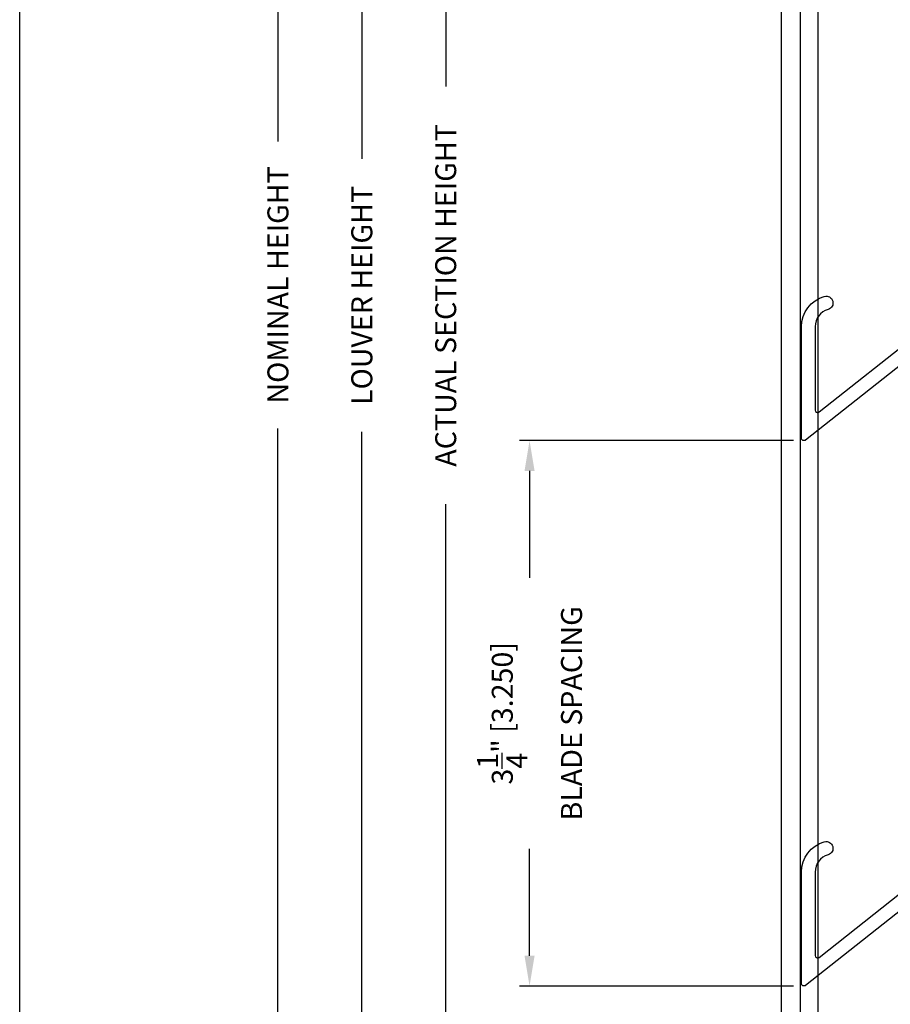
# Model space of a CAD drawing. Extents: x 362 to 598, y 227 to 321.
# Drawn here: x 505 to 510, y 242 to 248 of the extents above; entities that cross this region are included whole.
import ezdxf

# ---------------------------------------------------------------- set-up
doc = ezdxf.new("R2010")
doc.units = 0
doc.header["$MEASUREMENT"] = 0
doc.layers.add('Dimension', color=1, linetype='Continuous')
doc.layers.add('OBJECT_1', color=4, linetype='Continuous')
doc.layers.add('NO PRINT', color=9, linetype='Continuous', plot=False)
doc.styles.add('ROMANS', font='romans.shx')
doc.dimstyles.new('ELEVATION_ARCH[DEC]', dxfattribs={"dimtxt": 0.125, "dimasz": 0.18, "dimexe": 0.06, "dimexo": 0.063, "dimgap": 0.09, "dimtad": 0, "dimdec": 4, "dimzin": 0, "dimdsep": 46, "dimlunit": 4, "dimtxsty": 'ROMANS', "dimcen": 0, "dimclrd": 1, "dimclre": 1, "dimclrt": 2, "dimadec": 0, "dimazin": 0, "dimtfac": 1, "dimtdec": 4, "dimtofl": 0, "dimtmove": 0, "dimatfit": 3, "dimfxl": 0, "dimtolj": 1, "dimtzin": 0, "dimarcsym": 0})

# ---------------------------------------------------------------- blocks, each defined once
blk = doc.blocks.new('*D1176')
at = {"layer": 'Defpoints', "color": 0, "transparency": 16777216}
for p in [(510.4176, 252.5285), (507.8336, 239.4416), (509.8338, 239.4416)]:
    blk.add_point(p, dxfattribs=at)
at = {"layer": 'Dimension', "color": 1, "lineweight": -2, "transparency": 16777216}
for p, q in [((510.3546, 252.5285), (507.7736, 252.5285)), ((507.8336, 252.3485), (507.8336, 247.2298)), ((507.8336, 239.6216), (507.8336, 244.7403))]:
    blk.add_line(p, q, dxfattribs=at)
at = {"layer": 'Dimension', "color": 1, "transparency": 16777216}
for points in [[(507.8036, 252.3485), (507.8636, 252.3485), (507.8336, 252.5285)], [(507.8036, 239.6216), (507.8636, 239.6216), (507.8336, 239.4416)]]:
    blk.add_solid(points, dxfattribs=at)
at = {"layer": 'Dimension', "color": 2, "transparency": 16777216, "insert": (507.8336, 245.9851), "char_height": 0.125, "attachment_point": 5, "rotation": 90, "style": 'ROMANS', "bg_fill": 3, "box_fill_scale": 1.25, "bg_fill_color": 256, "bg_fill_true_color": 13158600, "bg_fill_transparency": 0}
blk.add_mtext('\\A1;ACTUAL SECTION HEIGHT', dxfattribs=at)
blk = doc.blocks.new('*D1177')
at = {"layer": 'Defpoints', "color": 0, "transparency": 16777216}
for p in [(510.4176, 252.5285), (507.3336, 239.4416), (509.8338, 239.4416)]:
    blk.add_point(p, dxfattribs=at)
at = {"layer": 'Dimension', "color": 1, "lineweight": -2, "transparency": 16777216}
for p, q in [((510.3546, 252.5285), (507.2736, 252.5285)), ((507.3336, 252.3485), (507.3336, 246.7983)), ((507.3336, 239.6216), (507.3336, 245.1719))]:
    blk.add_line(p, q, dxfattribs=at)
at = {"layer": 'Dimension', "color": 1, "transparency": 16777216}
for points in [[(507.3036, 252.3485), (507.3636, 252.3485), (507.3336, 252.5285)], [(507.3036, 239.6216), (507.3636, 239.6216), (507.3336, 239.4416)]]:
    blk.add_solid(points, dxfattribs=at)
at = {"layer": 'Dimension', "color": 2, "transparency": 16777216, "insert": (507.3336, 245.9851), "char_height": 0.125, "attachment_point": 5, "rotation": 90, "style": 'ROMANS', "bg_fill": 3, "box_fill_scale": 1.25, "bg_fill_color": 256, "bg_fill_true_color": 13158600, "bg_fill_transparency": 0}
blk.add_mtext('\\A1;LOUVER HEIGHT', dxfattribs=at)
blk = doc.blocks.new('*D1178')
at = {"layer": 'Defpoints', "color": 0, "transparency": 16777216}
for p in [(509.8338, 252.6535), (506.8336, 239.4416), (509.8338, 239.4416)]:
    blk.add_point(p, dxfattribs=at)
at = {"layer": 'Dimension', "color": 1, "lineweight": -2, "transparency": 16777216}
for p, q in [((509.7708, 252.6535), (506.7736, 252.6535)), ((506.8336, 252.4735), (506.8336, 246.9025)), ((506.8336, 239.6216), (506.8336, 245.1927))]:
    blk.add_line(p, q, dxfattribs=at)
at = {"layer": 'Dimension', "color": 1, "transparency": 16777216}
for points in [[(506.8036, 252.4735), (506.8636, 252.4735), (506.8336, 252.6535)], [(506.8036, 239.6216), (506.8636, 239.6216), (506.8336, 239.4416)]]:
    blk.add_solid(points, dxfattribs=at)
at = {"layer": 'Dimension', "color": 2, "transparency": 16777216, "insert": (506.8336, 246.0476), "char_height": 0.125, "attachment_point": 5, "rotation": 90, "style": 'ROMANS', "bg_fill": 3, "box_fill_scale": 1.25, "bg_fill_color": 256, "bg_fill_true_color": 13158600, "bg_fill_transparency": 0}
blk.add_mtext('\\A1;NOMINAL HEIGHT', dxfattribs=at)
blk = doc.blocks.new('*D1180')
at = {"layer": 'Defpoints', "color": 0, "transparency": 16777216}
for p in [(509.9698, 245.1198), (508.3336, 241.8698), (509.9698, 241.8698)]:
    blk.add_point(p, dxfattribs=at)
at = {"layer": 'Dimension', "color": 1, "lineweight": -2, "transparency": 16777216}
for p, q in [((509.9068, 245.1198), (508.2736, 245.1198)), ((508.3336, 244.9398), (508.3336, 244.3021)), ((508.3336, 242.0498), (508.3336, 242.6876)), ((509.9068, 241.8698), (508.2736, 241.8698))]:
    blk.add_line(p, q, dxfattribs=at)
at = {"layer": 'Dimension', "color": 1, "transparency": 16777216}
for points in [[(508.3036, 244.9398), (508.3636, 244.9398), (508.3336, 245.1198)], [(508.3036, 242.0498), (508.3636, 242.0498), (508.3336, 241.8698)]]:
    blk.add_solid(points, dxfattribs=at)
at = {"layer": 'Dimension', "color": 2, "transparency": 16777216, "insert": (508.3336, 243.4948), "char_height": 0.125, "attachment_point": 5, "rotation": 90, "style": 'ROMANS', "bg_fill": 3, "box_fill_scale": 1.25, "bg_fill_color": 256, "bg_fill_true_color": 13158600, "bg_fill_transparency": 0}
blk.add_mtext('\\A1;3{\\H1.000000x;\\S1/4;}" [3.250]\\PBLADE SPACING', dxfattribs=at)
blk = doc.blocks.new('125286')
at = {"layer": 'OBJECT_1'}
blk.add_lwpolyline([(-2.396, -1.7526, -0.233167), (-2.2982, -1.5542), (-0.1011, 0.1317, -0.103615), (-0.0397, 0.1612), (0.4504, 0.2819, 0.34512), (0.579, 0.446), (0.579, 0.9608, 0.414214), (0.564, 0.9758), (0.55, 0.9758, -0.71659), (0.5409, 1.0027), (0.612, 1.0572, -0.165101), (0.6211, 1.0603), (0.645, 1.0603, -0.414214), (0.66, 1.0453), (0.66, 0.446, -0.34512), (0.4698, 0.2033), (0.1417, 0.1225, 0.535925), (0.1333, 0.0989, -0.28482), (0.1479, -0.0754, -1), (0.0757, -0.0386, 2.203116), (-0.0483, -0.0699, -1), (-0.0944, -0.1365, -0.179008), (-0.1605, -0.0423, 0.535925), (-0.1842, -0.0342), (-1.9193, -1.3656, 0.535925), (-1.9176, -1.3905, -0.251299), (-1.8344, -1.5236, -1), (-1.9152, -1.529, 2.203116), (-2.0057, -1.6195, -1), (-2.0111, -1.7003, -0.322148), (-2.1605, -1.5769, 0.535925), (-2.1842, -1.5688), (-2.2489, -1.6185, 0.233167), (-2.315, -1.7526), (-2.315, -1.9073, -0.229285), (-2.4099, -2.1033), (-3.1357, -2.6775, -0.626962), (-3.16, -2.6657), (-3.16, -2.0014, -0.334632), (-3.0242, -1.8211, -1), (-3.0018, -1.899, 0.334632), (-3.079, -2.0014), (-3.079, -2.4983, 0.626962), (-3.0547, -2.5101), (-2.4602, -2.0398, 0.229285), (-2.396, -1.9073)], format="xyb", close=True, dxfattribs=at)

msp = doc.modelspace()

# ---------------------------------------------------------------- linework, layer by layer
at = {"layer": 'NO PRINT'}
msp.add_lwpolyline([(505.2943, 257.69142), (534.7943, 257.69142), (534.7943, 236.81642), (505.2943, 236.81642)], close=True, dxfattribs=at)
at = {"layer": 'OBJECT_1'}
for p, q in [((509.83383, 252.44754), (509.83383, 239.44161)), ((509.94583, 252.44754), (509.94583, 239.44161)), ((510.05283, 252.44754), (510.05283, 239.44161))]:
    msp.add_line(p, q, dxfattribs=at)

# ---------------------------------------------------------------- next in the draw order: dimensions: what is measured, and where the dimension line sits
at = {"layer": 'Dimension'}
dim = msp.add_linear_dim(base=(507.83358, 239.44161), p1=(510.41758, 252.52854), p2=(509.83383, 239.44161), angle=90, text='ACTUAL SECTION HEIGHT', dimstyle='ELEVATION_ARCH[DEC]', override={"dimse2": 1}, dxfattribs=at)
dim.commit()
dim.dimension.update_dxf_attribs({"geometry": '*D1176', "text_midpoint": (507.83358, 245.98507)})

# ---------------------------------------------------------------- next in the draw order: dimensions: what is measured, and where the dimension line sits
dim = msp.add_linear_dim(base=(507.33358, 239.44161), p1=(510.41758, 252.52854), p2=(509.83383, 239.44161), angle=90, text='LOUVER HEIGHT', dimstyle='ELEVATION_ARCH[DEC]', override={"dimse2": 1}, dxfattribs=at)
dim.commit()
dim.dimension.update_dxf_attribs({"geometry": '*D1177', "text_midpoint": (507.33358, 245.98507)})

# ---------------------------------------------------------------- next in the draw order: dimensions: what is measured, and where the dimension line sits
dim = msp.add_linear_dim(base=(506.83358, 239.44161), p1=(509.83383, 252.65354), p2=(509.83383, 239.44161), angle=90, text='NOMINAL HEIGHT', dimstyle='ELEVATION_ARCH[DEC]', override={"dimse2": 1}, dxfattribs=at)
dim.commit()
dim.dimension.update_dxf_attribs({"geometry": '*D1178', "text_midpoint": (506.83358, 246.04757)})

# ---------------------------------------------------------------- next in the draw order: dimensions: what is measured, and where the dimension line sits
dim = msp.add_linear_dim(base=(508.33358, 241.86984), p1=(509.96983, 245.11984), p2=(509.96983, 241.86984), angle=90, text='<>\\PBLADE SPACING', dimstyle='ELEVATION_ARCH[DEC]', dxfattribs=at)
dim.commit()
dim.dimension.update_dxf_attribs({"geometry": '*D1180', "text_midpoint": (508.33358, 243.49484)})

# ---------------------------------------------------------------- next in the draw order: block references
at = {"layer": 'OBJECT_1'}
for p in [(513.11483, 247.80054), (513.11483, 244.55054)]:
    msp.add_blockref('125286', p, dxfattribs=at)

doc.saveas('drawing.dxf')
